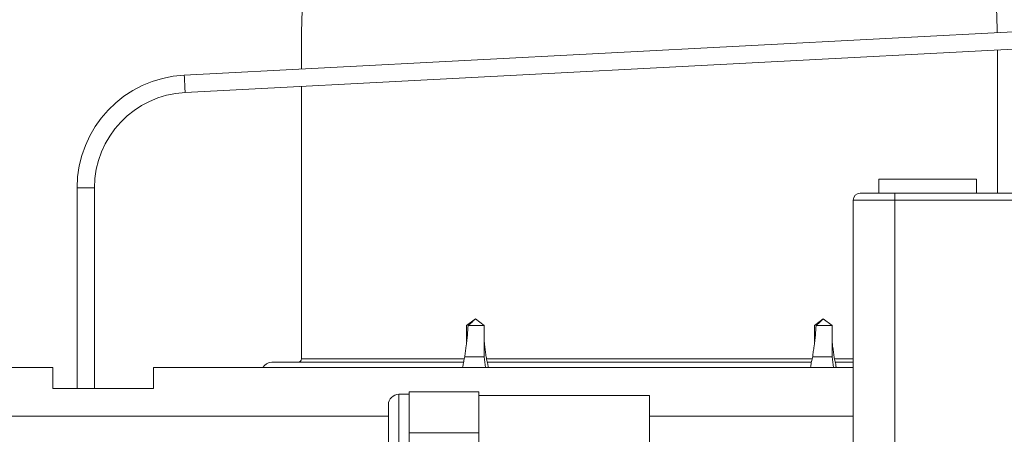
# Model space of a CAD drawing. Units: millimetres. Extents: x -848 to 1159, y -1233 to 1467.
# Drawn here: x 57 to 199, y -952 to -892 of the extents above; entities that cross this region are included whole.
import ezdxf

# ---------------------------------------------------------------- set-up
doc = ezdxf.new("R2010")
doc.units = ezdxf.units.MM

msp = doc.modelspace()

# ---------------------------------------------------------------- linework, layer by layer
at = {"color": 7, "linetype": 'Continuous', "lineweight": 0}
for p, q in [((209.92, -893.06), (80.89, -899.82)), ((97.75, -894.14), (97.75, -898.94)), ((81.03, -902.32), (210.05, -895.55)), ((197.75, -916.81), (197.75, -896.2)), ((97.75, -901.44), (97.75, -940.6)), ((180.74, -914.81), (180.74, -916.81)), ((194.74, -914.81), (180.74, -914.81)), ((194.74, -916.81), (194.74, -914.81)), ((65.49, -916.05), (65.49, -944.91)), ((67.99, -944.91), (67.99, -916.05)), ((178.04, -916.81), (183.04, -916.81)), ((183.04, -917.81), (183.04, -916.81)), ((183.04, -916.81), (272.44, -916.81)), ((183.04, -917.81), (177.04, -917.81)), ((177.04, -962.31), (177.04, -917.81)), ((272.44, -917.81), (183.04, -917.81)), ((122.74, -934.91), (121.48, -935.84)), ((122.74, -934.91), (124.01, -935.84)), ((172.74, -934.91), (171.48, -935.84)), ((172.74, -934.91), (174.01, -935.84)), ((121.48, -935.84), (121.48, -938.17)), ((124.01, -935.84), (121.69, -935.84)), ((124.01, -935.84), (124.01, -940.37)), ((171.48, -935.84), (171.48, -938.17)), ((174.01, -935.84), (171.69, -935.84)), ((174.01, -935.84), (174.01, -940.37)), ((124.01, -940.37), (121.21, -940.37)), ((124.01, -940.37), (124.2, -941.91)), ((174.01, -940.37), (171.21, -940.37)), ((174.01, -940.37), (174.2, -941.91)), ((16.74, -941.91), (61.99, -941.91)), ((61.99, -941.91), (61.99, -944.91)), ((76.49, -941.91), (177.04, -941.91)), ((76.49, -944.91), (76.49, -941.91)), ((93.5, -941.14), (121.03, -941.14)), ((120.93, -941.72), (120.89, -941.91)), ((124.44, -941.14), (171.05, -941.14)), ((124.6, -941.91), (124.56, -941.72)), ((170.93, -941.72), (170.89, -941.91)), ((174.46, -941.14), (177.04, -941.14)), ((174.6, -941.91), (174.56, -941.72)), ((61.99, -944.91), (76.49, -944.91)), ((113.24, -945.76), (111.74, -945.76)), ((123.24, -945.41), (113.24, -945.41)), ((113.24, -951.32), (113.24, -945.41)), ((123.24, -945.41), (123.24, -951.32)), ((147.74, -945.91), (123.24, -945.91)), ((147.74, -954.41), (147.74, -945.91)), ((110.24, -950.26), (110.24, -947.26)), ((110.24, -953.26), (110.24, -950.26)), ((123.24, -951.32), (113.24, -951.32)), ((113.24, -959.74), (113.24, -951.32)), ((123.24, -959.74), (123.24, -951.32))]:
    msp.add_line(p, q, dxfattribs=at)
at = {"color": 8, "linetype": 'Continuous', "lineweight": 0}
for p, q in [((65.49, -916.05), (66.74, -916.05)), ((66.74, -916.05), (67.99, -916.05)), ((183.04, -962.31), (183.04, -917.81)), ((111.74, -945.76), (111.74, -950.26)), ((16.74, -948.91), (110.24, -948.91)), ((147.74, -948.91), (177.04, -948.91)), ((111.74, -950.26), (111.74, -954.76))]:
    msp.add_line(p, q, dxfattribs=at)
at = {"color": 8, "linetype": 'Continuous', "lineweight": 0, "flags": 128}
for points in [[(80.89, -899.82), (80.9, -899.84), (80.9, -899.92), (80.91, -900.07), (80.92, -900.27), (80.93, -900.51), (80.94, -900.78), (80.96, -901.07)], [(80.96, -901.07), (80.97, -901.36), (80.99, -901.63), (81, -901.87), (81.01, -902.07), (81.02, -902.21), (81.02, -902.3), (81.03, -902.32)]]:
    msp.add_lwpolyline(points, dxfattribs=at)
at = {"color": 7, "linetype": 'Continuous', "lineweight": 0}
for centre, radius, start, end in [((147.75, -894.14), 50, 0.5049, 180), ((81.74, -916.05), 16.25, 93, 180), ((81.74, -916.05), 13.75, 93, 180), ((178.04, -917.81), 1, 90, 180), ((97.25, -940.64), 0.5, 269.9998, 359.9993), ((93.5, -942.64), 1.5, 90, 151.1633), ((111.74, -947.26), 1.5, 90, 180)]:
    msp.add_arc(centre, radius, start, end, dxfattribs=at)
for points, knots in [([(121.69, -935.84), (121.84, -935.71), (122.15, -935.45), (122.49, -935.15), (122.68, -934.97), (122.73, -934.93), (122.74, -934.92), (122.74, -934.91), (122.74, -934.91), (122.74, -934.91), (122.74, -934.91), (122.74, -934.91)], [0, 0, 0, 0, 0.408913, 0.852268, 0.963067, 0.990785, 0.997696, 0.999433, 0.999863, 0.999966, 1, 1, 1, 1]), ([(171.69, -935.84), (171.84, -935.71), (172.15, -935.45), (172.49, -935.15), (172.68, -934.97), (172.73, -934.93), (172.74, -934.92), (172.74, -934.91), (172.74, -934.91), (172.74, -934.91), (172.74, -934.91), (172.74, -934.91)], [0, 0, 0, 0, 0.408914, 0.852268, 0.963067, 0.990784, 0.997696, 0.999433, 0.999863, 0.999966, 1, 1, 1, 1]), ([(121.21, -940.37), (121.24, -940.11), (121.3, -939.61), (121.45, -938.56), (121.6, -937.3), (121.66, -936.3), (121.69, -935.84)], [0, 0, 0, 0, 0.173418, 0.346948, 0.700036, 1, 1, 1, 1]), ([(171.21, -940.37), (171.24, -940.11), (171.3, -939.61), (171.45, -938.56), (171.6, -937.3), (171.66, -936.3), (171.69, -935.84)], [0, 0, 0, 0, 0.173418, 0.346948, 0.700036, 1, 1, 1, 1]), ([(124.28, -940.37), (124.25, -940.11), (124.19, -939.61), (124.08, -938.87), (124.03, -938.39), (124.01, -938.17)], [0, 0, 0, 0, 0.352486, 0.7052, 1, 1, 1, 1]), ([(174.28, -940.37), (174.25, -940.11), (174.19, -939.61), (174.08, -938.87), (174.03, -938.39), (174.01, -938.17)], [0, 0, 0, 0, 0.352486, 0.7052, 1, 1, 1, 1]), ([(120.93, -941.72), (120.95, -941.62), (121, -941.29), (121.1, -940.83), (121.19, -940.47), (121.21, -940.37)], [0, 0, 0, 0, 0.2219762, 0.7682448, 1, 1, 1, 1]), ([(124.59, -941.91), (124.57, -941.75), (124.51, -941.36), (124.39, -940.83), (124.3, -940.47), (124.28, -940.37)], [0, 0, 0, 0, 0.323148, 0.798378, 1, 1, 1, 1]), ([(170.93, -941.72), (170.95, -941.62), (171, -941.29), (171.1, -940.83), (171.19, -940.47), (171.21, -940.37)], [0, 0, 0, 0, 0.221976, 0.768245, 1, 1, 1, 1]), ([(174.59, -941.91), (174.57, -941.75), (174.51, -941.36), (174.39, -940.83), (174.3, -940.47), (174.28, -940.37)], [0, 0, 0, 0, 0.323148, 0.798378, 1, 1, 1, 1])]:
    msp.add_open_spline(points, degree=3, knots=knots, dxfattribs=at)
at = {"color": 8, "linetype": 'Continuous', "lineweight": 0}
for points, knots in [([(97.75, -940.64), (97.76, -940.64), (97.79, -940.64), (98, -940.64), (98.36, -940.64), (98.88, -940.64), (99.55, -940.64), (100.39, -940.64), (101.38, -940.64), (102.52, -940.64), (103.78, -940.64), (105.17, -940.64), (106.71, -940.64), (108.39, -940.64), (110.21, -940.64), (112.14, -940.64), (114.16, -940.64), (116.27, -940.64), (118.5, -940.64), (120.13, -940.64), (121.04, -940.64), (121.15, -940.64)], [0, 0, 0, 0, 0.05161, 0.103361, 0.158256, 0.213193, 0.268087, 0.324576, 0.38111, 0.437598, 0.492485, 0.547414, 0.602301, 0.658781, 0.715308, 0.771789, 0.826672, 0.881598, 0.936481, 0.992959, 1, 1, 1, 1]), ([(124.34, -940.64), (124.83, -940.64), (126.13, -940.64), (128.33, -940.64), (130.91, -940.64), (133.57, -940.64), (136.3, -940.64), (139.09, -940.64), (141.89, -940.64), (144.68, -940.64), (147.45, -940.64), (150.25, -940.64), (153.06, -940.64), (155.89, -940.64), (158.66, -940.64), (161.38, -940.64), (164.02, -940.64), (166.64, -940.64), (169.02, -940.64), (170.51, -940.64), (171.15, -940.64)], [0, 0, 0, 0, 0.034065, 0.090917, 0.147813, 0.204665, 0.263168, 0.321719, 0.380222, 0.437076, 0.493973, 0.550827, 0.609332, 0.667885, 0.72639, 0.783248, 0.84015, 0.897008, 0.955518, 1, 1, 1, 1]), ([(174.34, -940.64), (175.08, -940.64), (176, -940.64), (176.87, -940.64), (177.04, -940.64)], [0, 0, 0, 0, 0.8018417, 1, 1, 1, 1])]:
    msp.add_open_spline(points, degree=3, knots=knots, dxfattribs=at)

doc.saveas('drawing.dxf')
